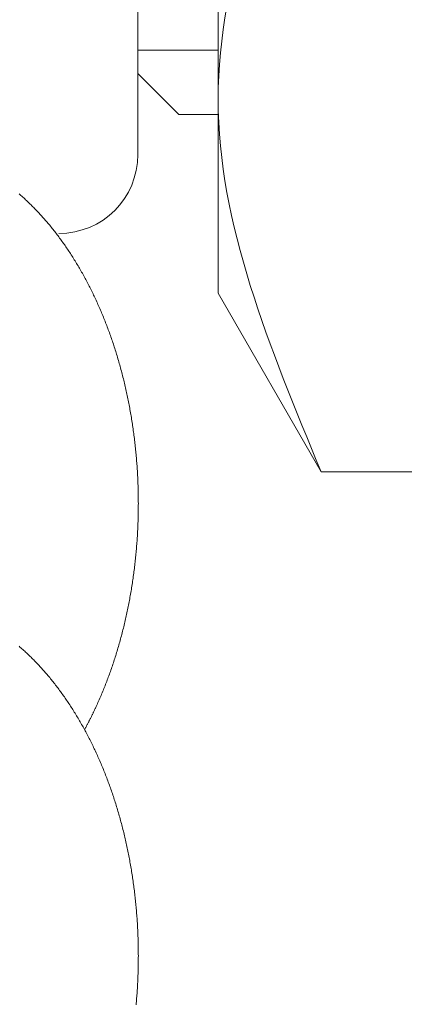
# Model space of a CAD drawing. Units: millimetres. Extents: x 24 to 573, y 23 to 397.
# Drawn here: x 181 to 181, y 198 to 199 of the extents above; entities that cross this region are included whole.
import ezdxf
from ezdxf.enums import TextEntityAlignment as Align

# ---------------------------------------------------------------- set-up
doc = ezdxf.new("R2010")
doc.units = ezdxf.units.MM
doc.linetypes.add('実線', pattern=[0])
doc.layers.add('GR1_01', color=3, linetype='実線', lineweight=50)
doc.styles.add('FX_VECTOR', font='MONOTXT.SHX', dxfattribs={"bigfont": 'BigFont.shx'})
doc.dimstyles.new('FXDIMINFO', dxfattribs={"dimtxt": 5, "dimasz": 2.5, "dimexe": 2, "dimexo": 0, "dimgap": 2, "dimtad": 1, "dimdec": 0, "dimdsep": 46, "dimtxsty": 'FX_VECTOR', "dimblk1": 'FXTIP_ARROW_S', "dimblk2": 'FXTIP_ARROW_E', "dimsah": 1, "dimcen": 2.5, "dimdle": 7, "dimclrd": 254, "dimclre": 254, "dimclrt": 132, "dimadec": 0, "dimazin": 2, "dimtfac": 1, "dimtmove": 0, "dimatfit": 3, "dimldrblk": 'FXTIP_ARROW_S', "dimfxl": 1, "dimtolj": 1, "dimarcsym": 0})

# ---------------------------------------------------------------- blocks, each defined once
blk = doc.blocks.new('BLKF306')
at = {"color": 0, "linetype": 'ByBlock', "lineweight": -2}
for p, q in [((180.91519, 198.66407), (180.91444, 198.66472)), ((180.91593, 198.66342), (180.91519, 198.66407)), ((180.91667, 198.66276), (180.91593, 198.66342)), ((180.91741, 198.6621), (180.91667, 198.66276)), ((180.91814, 198.66144), (180.91741, 198.6621)), ((180.91887, 198.66077), (180.91814, 198.66144)), ((180.9196, 198.6601), (180.91887, 198.66077)), ((180.92032, 198.65943), (180.9196, 198.6601)), ((180.92104, 198.65875), (180.92032, 198.65943)), ((180.92175, 198.65807), (180.92104, 198.65875)), ((180.92247, 198.65739), (180.92175, 198.65807)), ((180.92317, 198.6567), (180.92247, 198.65739)), ((180.92388, 198.65601), (180.92317, 198.6567)), ((180.92458, 198.65531), (180.92388, 198.65601)), ((180.92528, 198.65461), (180.92458, 198.65531)), ((180.92598, 198.65391), (180.92528, 198.65461)), ((180.92667, 198.65321), (180.92598, 198.65391)), ((180.92736, 198.6525), (180.92667, 198.65321)), ((180.92804, 198.65179), (180.92736, 198.6525)), ((180.92872, 198.65107), (180.92804, 198.65179)), ((180.92945, 198.6503), (180.92872, 198.65107)), ((180.93017, 198.64953), (180.92945, 198.6503)), ((180.93089, 198.64875), (180.93017, 198.64953)), ((180.93161, 198.64797), (180.93089, 198.64875)), ((180.93232, 198.64718), (180.93161, 198.64797)), ((180.93303, 198.64639), (180.93232, 198.64718)), ((180.93374, 198.6456), (180.93303, 198.64639)), ((180.93444, 198.6448), (180.93374, 198.6456)), ((180.93514, 198.644), (180.93444, 198.6448)), ((180.93583, 198.6432), (180.93514, 198.644)), ((180.93652, 198.64239), (180.93583, 198.6432)), ((180.9372, 198.64158), (180.93652, 198.64239)), ((180.93789, 198.64077), (180.9372, 198.64158)), ((180.93857, 198.63996), (180.93789, 198.64077)), ((180.93924, 198.63914), (180.93857, 198.63996)), ((180.93991, 198.63832), (180.93924, 198.63914)), ((180.94058, 198.63749), (180.93991, 198.63832)), ((180.94124, 198.63666), (180.94058, 198.63749)), ((180.9419, 198.63583), (180.94124, 198.63666)), ((180.94255, 198.635), (180.9419, 198.63583)), ((180.94321, 198.63416), (180.94255, 198.635)), ((180.94385, 198.63332), (180.94321, 198.63416)), ((180.9445, 198.63248), (180.94385, 198.63332)), ((180.94514, 198.63164), (180.9445, 198.63248)), ((180.94577, 198.63079), (180.94514, 198.63164)), ((180.94641, 198.62994), (180.94577, 198.63079)), ((180.94704, 198.62908), (180.94641, 198.62994)), ((180.94766, 198.62823), (180.94704, 198.62908)), ((180.94828, 198.62737), (180.94766, 198.62823)), ((180.9489, 198.62651), (180.94828, 198.62737)), ((180.94951, 198.62564), (180.9489, 198.62651)), ((180.95013, 198.62478), (180.94951, 198.62564)), ((180.95073, 198.62391), (180.95013, 198.62478)), ((180.95134, 198.62304), (180.95073, 198.62391)), ((180.95193, 198.62216), (180.95134, 198.62304)), ((180.95253, 198.62128), (180.95193, 198.62216)), ((180.95312, 198.62041), (180.95253, 198.62128)), ((180.95371, 198.61952), (180.95312, 198.62041)), ((180.95434, 198.61858), (180.95371, 198.61952)), ((180.95496, 198.61763), (180.95434, 198.61858)), ((180.95557, 198.61668), (180.95496, 198.61763)), ((180.95619, 198.61573), (180.95557, 198.61668)), ((180.9568, 198.61477), (180.95619, 198.61573)), ((180.9574, 198.61382), (180.9568, 198.61477)), ((180.958, 198.61286), (180.9574, 198.61382)), ((180.9586, 198.61189), (180.958, 198.61286)), ((180.95919, 198.61093), (180.9586, 198.61189)), ((180.95978, 198.60996), (180.95919, 198.61093)), ((180.96036, 198.60899), (180.95978, 198.60996)), ((180.96094, 198.60802), (180.96036, 198.60899)), ((180.96152, 198.60704), (180.96094, 198.60802)), ((180.96209, 198.60606), (180.96152, 198.60704)), ((180.96266, 198.60508), (180.96209, 198.60606)), ((180.96322, 198.6041), (180.96266, 198.60508)), ((180.96378, 198.60312), (180.96322, 198.6041)), ((180.96434, 198.60213), (180.96378, 198.60312)), ((180.96489, 198.60114), (180.96434, 198.60213)), ((180.96544, 198.60015), (180.96489, 198.60114)), ((180.96599, 198.59916), (180.96544, 198.60015)), ((180.96653, 198.59816), (180.96599, 198.59916)), ((180.96706, 198.59717), (180.96653, 198.59816)), ((180.9676, 198.59617), (180.96706, 198.59717)), ((180.96813, 198.59517), (180.9676, 198.59617)), ((180.96865, 198.59416), (180.96813, 198.59517)), ((180.96917, 198.59316), (180.96865, 198.59416)), ((180.96969, 198.59215), (180.96917, 198.59316)), ((180.9702, 198.59114), (180.96969, 198.59215)), ((180.97071, 198.59013), (180.9702, 198.59114)), ((180.97122, 198.58912), (180.97071, 198.59013)), ((180.97172, 198.5881), (180.97122, 198.58912)), ((180.97222, 198.58709), (180.97172, 198.5881)), ((180.97272, 198.58607), (180.97222, 198.58709)), ((180.97321, 198.58505), (180.97272, 198.58607)), ((180.97369, 198.58403), (180.97321, 198.58505)), ((180.97418, 198.583), (180.97369, 198.58403)), ((180.97466, 198.58198), (180.97418, 198.583)), ((180.97516, 198.58089), (180.97466, 198.58198)), ((180.97566, 198.57981), (180.97516, 198.58089)), ((180.97615, 198.57872), (180.97566, 198.57981)), ((180.97664, 198.57762), (180.97615, 198.57872)), ((180.97713, 198.57653), (180.97664, 198.57762)), ((180.97761, 198.57544), (180.97713, 198.57653)), ((180.97809, 198.57434), (180.97761, 198.57544)), ((180.97857, 198.57324), (180.97809, 198.57434)), ((180.97904, 198.57214), (180.97857, 198.57324)), ((180.9795, 198.57104), (180.97904, 198.57214)), ((180.97996, 198.56994), (180.9795, 198.57104)), ((180.98042, 198.56883), (180.97996, 198.56994)), ((180.98087, 198.56772), (180.98042, 198.56883)), ((180.98132, 198.56661), (180.98087, 198.56772)), ((180.98177, 198.5655), (180.98132, 198.56661)), ((180.98221, 198.56439), (180.98177, 198.5655)), ((180.98265, 198.56328), (180.98221, 198.56439)), ((180.98308, 198.56216), (180.98265, 198.56328)), ((180.98351, 198.56105), (180.98308, 198.56216)), ((180.98394, 198.55993), (180.98351, 198.56105)), ((180.98436, 198.55881), (180.98394, 198.55993)), ((180.98478, 198.55769), (180.98436, 198.55881)), ((180.98519, 198.55657), (180.98478, 198.55769)), ((180.9856, 198.55544), (180.98519, 198.55657)), ((180.98601, 198.55432), (180.9856, 198.55544)), ((180.98641, 198.55319), (180.98601, 198.55432)), ((180.98681, 198.55206), (180.98641, 198.55319)), ((180.98721, 198.55093), (180.98681, 198.55206)), ((180.9876, 198.5498), (180.98721, 198.55093)), ((180.98798, 198.54867), (180.9876, 198.5498)), ((180.98837, 198.54754), (180.98798, 198.54867)), ((180.98875, 198.5464), (180.98837, 198.54754)), ((180.98912, 198.54527), (180.98875, 198.5464)), ((180.98949, 198.54413), (180.98912, 198.54527)), ((180.98986, 198.54299), (180.98949, 198.54413)), ((180.99022, 198.54185), (180.98986, 198.54299)), ((180.99058, 198.54071), (180.99022, 198.54185)), ((180.99094, 198.53957), (180.99058, 198.54071)), ((180.99131, 198.53838), (180.99094, 198.53957)), ((180.99167, 198.53719), (180.99131, 198.53838)), ((180.99203, 198.536), (180.99167, 198.53719)), ((180.99238, 198.5348), (180.99203, 198.536)), ((180.99273, 198.5336), (180.99238, 198.5348)), ((180.99308, 198.53241), (180.99273, 198.5336)), ((180.99342, 198.53121), (180.99308, 198.53241)), ((180.99376, 198.53001), (180.99342, 198.53121)), ((180.9941, 198.52881), (180.99376, 198.53001)), ((180.99443, 198.52761), (180.9941, 198.52881)), ((180.99475, 198.52641), (180.99443, 198.52761)), ((180.99508, 198.5252), (180.99475, 198.52641)), ((180.99539, 198.524), (180.99508, 198.5252)), ((180.99571, 198.52279), (180.99539, 198.524)), ((180.99602, 198.52159), (180.99571, 198.52279)), ((180.99633, 198.52038), (180.99602, 198.52159)), ((180.99663, 198.51917), (180.99633, 198.52038)), ((180.99693, 198.51796), (180.99663, 198.51917)), ((180.99722, 198.51675), (180.99693, 198.51796)), ((180.99751, 198.51554), (180.99722, 198.51675)), ((180.9978, 198.51432), (180.99751, 198.51554)), ((180.99808, 198.51311), (180.9978, 198.51432)), ((180.99836, 198.5119), (180.99808, 198.51311)), ((180.99863, 198.51068), (180.99836, 198.5119)), ((180.99891, 198.50946), (180.99863, 198.51068)), ((180.99917, 198.50825), (180.99891, 198.50946)), ((180.99944, 198.50703), (180.99917, 198.50825)), ((180.99969, 198.50581), (180.99944, 198.50703)), ((180.99995, 198.50459), (180.99969, 198.50581)), ((181.0002, 198.50337), (180.99995, 198.50459)), ((181.00045, 198.50215), (181.0002, 198.50337)), ((181.00069, 198.50093), (181.00045, 198.50215)), ((181.00093, 198.49971), (181.00069, 198.50093)), ((181.00117, 198.49848), (181.00093, 198.49971)), ((181.0014, 198.49726), (181.00117, 198.49848)), ((181.00163, 198.49603), (181.0014, 198.49726)), ((181.00185, 198.49481), (181.00163, 198.49603)), ((181.00207, 198.49358), (181.00185, 198.49481)), ((181.0023, 198.49232), (181.00207, 198.49358)), ((181.00251, 198.49107), (181.0023, 198.49232)), ((181.00273, 198.48981), (181.00251, 198.49107)), ((181.00294, 198.48855), (181.00273, 198.48981)), ((181.00314, 198.48729), (181.00294, 198.48855)), ((181.00335, 198.48602), (181.00314, 198.48729)), ((181.00354, 198.48476), (181.00335, 198.48602)), ((181.00374, 198.4835), (181.00354, 198.48476)), ((181.00393, 198.48224), (181.00374, 198.4835)), ((181.00411, 198.48097), (181.00393, 198.48224)), ((181.0043, 198.47971), (181.00411, 198.48097)), ((181.00447, 198.47844), (181.0043, 198.47971)), ((181.00465, 198.47718), (181.00447, 198.47844)), ((181.00482, 198.47591), (181.00465, 198.47718)), ((181.00499, 198.47464), (181.00482, 198.47591)), ((181.00515, 198.47338), (181.00499, 198.47464)), ((181.00531, 198.47211), (181.00515, 198.47338)), ((181.00546, 198.47084), (181.00531, 198.47211)), ((181.00561, 198.46957), (181.00546, 198.47084)), ((181.00576, 198.4683), (181.00561, 198.46957)), ((181.0059, 198.46703), (181.00576, 198.4683)), ((181.00604, 198.46576), (181.0059, 198.46703)), ((181.00617, 198.46449), (181.00604, 198.46576)), ((181.0063, 198.46322), (181.00617, 198.46449)), ((181.00643, 198.46195), (181.0063, 198.46322)), ((181.00655, 198.46068), (181.00643, 198.46195)), ((181.00667, 198.45941), (181.00655, 198.46068)), ((181.00679, 198.45814), (181.00667, 198.45941)), ((181.0069, 198.45686), (181.00679, 198.45814)), ((181.00701, 198.45559), (181.0069, 198.45686)), ((181.00711, 198.45432), (181.00701, 198.45559)), ((181.00721, 198.45305), (181.00711, 198.45432)), ((181.00731, 198.45177), (181.00721, 198.45305)), ((181.0074, 198.4505), (181.00731, 198.45177)), ((181.00749, 198.44922), (181.0074, 198.4505)), ((181.00757, 198.44795), (181.00749, 198.44922)), ((181.00765, 198.44667), (181.00757, 198.44795)), ((181.00773, 198.4454), (181.00765, 198.44667)), ((181.0078, 198.44411), (181.00773, 198.4454)), ((181.00787, 198.44283), (181.0078, 198.44411)), ((181.00793, 198.44154), (181.00787, 198.44283)), ((181.00799, 198.44025), (181.00793, 198.44154)), ((181.00805, 198.43897), (181.00799, 198.44025)), ((181.0081, 198.43768), (181.00805, 198.43897)), ((181.00815, 198.43639), (181.0081, 198.43768)), ((181.0082, 198.4351), (181.00815, 198.43639)), ((181.00824, 198.43382), (181.0082, 198.4351)), ((181.00828, 198.43253), (181.00824, 198.43382)), ((181.00831, 198.43124), (181.00828, 198.43253)), ((181.00834, 198.42995), (181.00831, 198.43124)), ((181.00836, 198.42867), (181.00834, 198.42995)), ((181.00839, 198.42738), (181.00836, 198.42867)), ((181.0084, 198.42609), (181.00839, 198.42738)), ((181.00842, 198.4248), (181.0084, 198.42609)), ((181.00843, 198.42351), (181.00842, 198.4248)), ((181.00843, 198.42223), (181.00843, 198.42351)), ((181.00844, 198.42094), (181.00843, 198.42223)), ((181.00843, 198.41965), (181.00844, 198.42094)), ((181.00834, 198.41192), (181.00836, 198.41321)), ((181.00836, 198.41321), (181.00839, 198.4145)), ((181.00839, 198.4145), (181.0084, 198.41578)), ((181.0084, 198.41578), (181.00842, 198.41707)), ((181.00842, 198.41707), (181.00843, 198.41836)), ((181.00843, 198.41836), (181.00843, 198.41965)), ((181.0081, 198.4042), (181.00815, 198.40548)), ((181.00815, 198.40548), (181.0082, 198.40677)), ((181.0082, 198.40677), (181.00824, 198.40806)), ((181.00824, 198.40806), (181.00828, 198.40935)), ((181.00828, 198.40935), (181.00831, 198.41063)), ((181.00831, 198.41063), (181.00834, 198.41192)), ((181.00773, 198.39648), (181.0078, 198.39776)), ((181.0078, 198.39776), (181.00787, 198.39905)), ((181.00787, 198.39905), (181.00793, 198.40033)), ((181.00793, 198.40033), (181.00799, 198.40162)), ((181.00799, 198.40162), (181.00805, 198.40291)), ((181.00805, 198.40291), (181.0081, 198.4042)), ((181.00721, 198.38883), (181.00731, 198.3901)), ((181.00731, 198.3901), (181.0074, 198.39138)), ((181.0074, 198.39138), (181.00749, 198.39265)), ((181.00749, 198.39265), (181.00757, 198.39393)), ((181.00757, 198.39393), (181.00765, 198.3952)), ((181.00765, 198.3952), (181.00773, 198.39648)), ((181.00655, 198.38119), (181.00667, 198.38246)), ((181.00667, 198.38246), (181.00679, 198.38374)), ((181.00679, 198.38374), (181.0069, 198.38501)), ((181.0069, 198.38501), (181.00701, 198.38628)), ((181.00701, 198.38628), (181.00711, 198.38756)), ((181.00711, 198.38756), (181.00721, 198.38883)), ((181.00576, 198.37357), (181.0059, 198.37484)), ((181.0059, 198.37484), (181.00604, 198.37611)), ((181.00604, 198.37611), (181.00617, 198.37738)), ((181.00617, 198.37738), (181.0063, 198.37865)), ((181.0063, 198.37865), (181.00643, 198.37992)), ((181.00643, 198.37992), (181.00655, 198.38119)), ((181.00465, 198.3647), (181.00482, 198.36596)), ((181.00482, 198.36596), (181.00499, 198.36723)), ((181.00499, 198.36723), (181.00515, 198.3685)), ((181.00515, 198.3685), (181.00531, 198.36976)), ((181.00531, 198.36976), (181.00546, 198.37103)), ((181.00546, 198.37103), (181.00561, 198.3723)), ((181.00561, 198.3723), (181.00576, 198.37357)), ((181.00354, 198.35711), (181.00374, 198.35838)), ((181.00374, 198.35838), (181.00393, 198.35964)), ((181.00393, 198.35964), (181.00411, 198.3609)), ((181.00411, 198.3609), (181.0043, 198.36217)), ((181.0043, 198.36217), (181.00447, 198.36343)), ((181.00447, 198.36343), (181.00465, 198.3647)), ((181.0023, 198.34955), (181.00251, 198.35081)), ((181.00251, 198.35081), (181.00273, 198.35207)), ((181.00273, 198.35207), (181.00294, 198.35333)), ((181.00294, 198.35333), (181.00314, 198.35459)), ((181.00314, 198.35459), (181.00335, 198.35585)), ((181.00335, 198.35585), (181.00354, 198.35711)), ((181.00093, 198.34217), (181.00117, 198.34339)), ((181.00117, 198.34339), (181.0014, 198.34462)), ((181.0014, 198.34462), (181.00163, 198.34584)), ((181.00163, 198.34584), (181.00185, 198.34707)), ((181.00185, 198.34707), (181.00207, 198.34829)), ((181.00207, 198.34829), (181.0023, 198.34955)), ((180.99917, 198.33363), (180.99944, 198.33484)), ((180.99944, 198.33484), (180.9997, 198.33606)), ((180.9997, 198.33606), (180.99995, 198.33728)), ((180.99995, 198.33728), (181.0002, 198.3385)), ((181.0002, 198.3385), (181.00045, 198.33972)), ((181.00045, 198.33972), (181.00069, 198.34095)), ((181.00069, 198.34095), (181.00093, 198.34217)), ((180.99751, 198.32634), (180.9978, 198.32755)), ((180.9978, 198.32755), (180.99808, 198.32876)), ((180.99808, 198.32876), (180.99836, 198.32998)), ((180.99836, 198.32998), (180.99863, 198.33119)), ((180.99863, 198.33119), (180.99891, 198.33241)), ((180.99891, 198.33241), (180.99917, 198.33363)), ((180.99571, 198.31908), (180.99602, 198.32029)), ((180.99602, 198.32029), (180.99633, 198.3215)), ((180.99633, 198.3215), (180.99663, 198.32271)), ((180.99663, 198.32271), (180.99693, 198.32392)), ((180.99693, 198.32392), (180.99722, 198.32513)), ((180.99722, 198.32513), (180.99751, 198.32634)), ((180.99342, 198.31066), (180.99376, 198.31186)), ((180.99376, 198.31186), (180.9941, 198.31306)), ((180.9941, 198.31306), (180.99443, 198.31427)), ((180.99443, 198.31427), (180.99475, 198.31547)), ((180.99475, 198.31547), (180.99508, 198.31667)), ((180.99508, 198.31667), (180.99539, 198.31788)), ((180.99539, 198.31788), (180.99571, 198.31908)), ((180.91519, 198.30791), (180.91444, 198.30856)), ((180.91593, 198.30726), (180.91519, 198.30791)), ((180.91667, 198.3066), (180.91593, 198.30726)), ((180.91741, 198.30594), (180.91667, 198.3066)), ((180.91814, 198.30528), (180.91741, 198.30594)), ((180.91887, 198.30462), (180.91814, 198.30528)), ((180.9196, 198.30395), (180.91887, 198.30462)), ((180.92032, 198.30327), (180.9196, 198.30395)), ((180.99131, 198.30349), (180.99167, 198.30469)), ((180.99167, 198.30469), (180.99203, 198.30588)), ((180.99203, 198.30588), (180.99238, 198.30707)), ((180.99238, 198.30707), (180.99273, 198.30827)), ((180.99273, 198.30827), (180.99308, 198.30947)), ((180.99308, 198.30947), (180.99342, 198.31066)), ((180.92104, 198.30259), (180.92032, 198.30327)), ((180.92175, 198.30191), (180.92104, 198.30259)), ((180.92247, 198.30123), (180.92175, 198.30191)), ((180.92317, 198.30054), (180.92247, 198.30123)), ((180.92388, 198.29985), (180.92317, 198.30054)), ((180.92458, 198.29915), (180.92388, 198.29985)), ((180.92528, 198.29846), (180.92458, 198.29915)), ((180.92598, 198.29775), (180.92528, 198.29846)), ((180.92667, 198.29705), (180.92598, 198.29775)), ((180.92736, 198.29634), (180.92667, 198.29705)), ((180.92804, 198.29563), (180.92736, 198.29634)), ((180.98875, 198.29547), (180.98912, 198.29661)), ((180.98912, 198.29661), (180.98949, 198.29774)), ((180.98949, 198.29774), (180.98986, 198.29888)), ((180.98986, 198.29888), (180.99022, 198.30002)), ((180.99022, 198.30002), (180.99058, 198.30116)), ((180.99058, 198.30116), (180.99094, 198.3023)), ((180.99094, 198.3023), (180.99131, 198.30349)), ((180.92872, 198.29491), (180.92804, 198.29563)), ((180.92945, 198.29414), (180.92872, 198.29491)), ((180.93017, 198.29337), (180.92945, 198.29414)), ((180.93089, 198.29259), (180.93017, 198.29337)), ((180.93161, 198.29181), (180.93089, 198.29259)), ((180.93232, 198.29102), (180.93161, 198.29181)), ((180.93303, 198.29023), (180.93232, 198.29102)), ((180.93374, 198.28944), (180.93303, 198.29023)), ((180.93444, 198.28864), (180.93374, 198.28944)), ((180.93514, 198.28784), (180.93444, 198.28864)), ((180.98601, 198.28756), (180.98641, 198.28868)), ((180.98641, 198.28868), (180.98681, 198.28981)), ((180.98681, 198.28981), (180.98721, 198.29094)), ((180.98721, 198.29094), (180.9876, 198.29207)), ((180.9876, 198.29207), (180.98799, 198.2932)), ((180.98799, 198.2932), (180.98837, 198.29433)), ((180.98837, 198.29433), (180.98875, 198.29547)), ((180.93583, 198.28704), (180.93514, 198.28784)), ((180.93652, 198.28624), (180.93583, 198.28704)), ((180.9372, 198.28543), (180.93652, 198.28624)), ((180.93789, 198.28461), (180.9372, 198.28543)), ((180.93857, 198.2838), (180.93789, 198.28461)), ((180.93924, 198.28298), (180.93857, 198.2838)), ((180.93991, 198.28216), (180.93924, 198.28298)), ((180.94058, 198.28133), (180.93991, 198.28216)), ((180.94124, 198.2805), (180.94058, 198.28133)), ((180.98308, 198.27971), (180.98351, 198.28083)), ((180.98351, 198.28083), (180.98394, 198.28195)), ((180.98394, 198.28195), (180.98436, 198.28306)), ((180.98436, 198.28306), (180.98478, 198.28419)), ((180.98478, 198.28419), (180.9852, 198.28531)), ((180.9852, 198.28531), (180.98561, 198.28643)), ((180.98561, 198.28643), (180.98601, 198.28756)), ((180.9419, 198.27967), (180.94124, 198.2805)), ((180.94255, 198.27884), (180.9419, 198.27967)), ((180.94321, 198.278), (180.94255, 198.27884)), ((180.94385, 198.27716), (180.94321, 198.278)), ((180.9445, 198.27632), (180.94385, 198.27716)), ((180.94514, 198.27548), (180.9445, 198.27632)), ((180.94577, 198.27463), (180.94514, 198.27548)), ((180.94641, 198.27378), (180.94577, 198.27463)), ((180.94704, 198.27292), (180.94641, 198.27378)), ((180.94766, 198.27207), (180.94704, 198.27292)), ((180.97996, 198.27194), (180.98042, 198.27305)), ((180.98042, 198.27305), (180.98087, 198.27415)), ((180.98087, 198.27415), (180.98132, 198.27526)), ((180.98132, 198.27526), (180.98177, 198.27637)), ((180.98177, 198.27637), (180.98221, 198.27748)), ((180.98221, 198.27748), (180.98265, 198.2786)), ((180.98265, 198.2786), (180.98308, 198.27971)), ((180.94828, 198.27121), (180.94766, 198.27207)), ((180.9489, 198.27035), (180.94828, 198.27121)), ((180.94951, 198.26948), (180.9489, 198.27035)), ((180.95013, 198.26862), (180.94951, 198.26948)), ((180.95073, 198.26775), (180.95013, 198.26862)), ((180.95134, 198.26688), (180.95073, 198.26775)), ((180.95193, 198.266), (180.95134, 198.26688)), ((180.95253, 198.26513), (180.95193, 198.266)), ((180.95312, 198.26425), (180.95253, 198.26513)), ((180.97664, 198.26425), (180.97713, 198.26535)), ((180.97713, 198.26535), (180.97761, 198.26644)), ((180.97761, 198.26644), (180.97808, 198.26754)), ((180.97808, 198.26754), (180.97856, 198.26864)), ((180.97856, 198.26864), (180.97903, 198.26974)), ((180.97903, 198.26974), (180.9795, 198.27084)), ((180.9795, 198.27084), (180.97996, 198.27194)), ((180.95371, 198.26337), (180.95312, 198.26425)), ((180.95434, 198.26242), (180.95371, 198.26337)), ((180.95496, 198.26147), (180.95434, 198.26242)), ((180.95557, 198.26052), (180.95496, 198.26147)), ((180.95619, 198.25957), (180.95557, 198.26052)), ((180.9568, 198.25861), (180.95619, 198.25957)), ((180.9574, 198.25766), (180.9568, 198.25861)), ((180.958, 198.2567), (180.9574, 198.25766)), ((180.97338, 198.25717), (180.97359, 198.25762)), ((180.97359, 198.25762), (180.97381, 198.25807)), ((180.97381, 198.25807), (180.97402, 198.25853)), ((180.97402, 198.25853), (180.97423, 198.25898)), ((180.97423, 198.25898), (180.97445, 198.25944)), ((180.97445, 198.25944), (180.97466, 198.2599)), ((180.97466, 198.2599), (180.97516, 198.26098)), ((180.97516, 198.26098), (180.97566, 198.26207)), ((180.97566, 198.26207), (180.97615, 198.26316)), ((180.97615, 198.26316), (180.97664, 198.26425)), ((180.9586, 198.25573), (180.958, 198.2567)), ((180.95919, 198.25477), (180.9586, 198.25573)), ((180.95978, 198.2538), (180.95919, 198.25477)), ((180.96036, 198.25283), (180.95978, 198.2538)), ((180.96094, 198.25186), (180.96036, 198.25283)), ((180.96152, 198.25088), (180.96094, 198.25186)), ((180.96209, 198.2499), (180.96152, 198.25088)), ((180.96266, 198.24892), (180.96209, 198.2499)), ((180.96959, 198.24951), (180.96982, 198.24996)), ((180.96982, 198.24996), (180.97005, 198.25041)), ((180.97005, 198.25041), (180.97027, 198.25085)), ((180.97027, 198.25085), (180.9705, 198.2513)), ((180.9705, 198.2513), (180.97073, 198.25175)), ((180.97073, 198.25175), (180.97095, 198.2522)), ((180.97095, 198.2522), (180.97118, 198.25265)), ((180.97118, 198.25265), (180.9714, 198.2531)), ((180.9714, 198.2531), (180.97163, 198.25355)), ((180.97163, 198.25355), (180.97185, 198.254)), ((180.97185, 198.254), (180.97207, 198.25445)), ((180.97207, 198.25445), (180.97229, 198.2549)), ((180.97229, 198.2549), (180.97251, 198.25535)), ((180.97251, 198.25535), (180.97273, 198.25581)), ((180.97273, 198.25581), (180.97294, 198.25626)), ((180.97294, 198.25626), (180.97316, 198.25671)), ((180.97316, 198.25671), (180.97338, 198.25717)), ((180.96322, 198.24794), (180.96266, 198.24892)), ((180.96378, 198.24696), (180.96322, 198.24794)), ((180.96434, 198.24597), (180.96378, 198.24696)), ((180.96489, 198.24498), (180.96434, 198.24597)), ((180.96544, 198.24399), (180.96489, 198.24498)), ((180.96599, 198.243), (180.96544, 198.24399)), ((180.96653, 198.24201), (180.96599, 198.243)), ((180.96607, 198.24286), (180.9663, 198.2433)), ((180.9663, 198.2433), (180.96654, 198.24374)), ((180.96706, 198.24101), (180.96653, 198.24201)), ((180.96654, 198.24374), (180.96678, 198.24419)), ((180.96678, 198.24419), (180.96701, 198.24463)), ((180.96701, 198.24463), (180.96725, 198.24507)), ((180.96725, 198.24507), (180.96748, 198.24551)), ((180.96748, 198.24551), (180.96772, 198.24596)), ((180.96772, 198.24596), (180.96796, 198.2464)), ((180.96796, 198.2464), (180.96819, 198.24685)), ((180.96819, 198.24685), (180.96842, 198.24729)), ((180.96842, 198.24729), (180.96866, 198.24773)), ((180.96866, 198.24773), (180.96889, 198.24818)), ((180.96889, 198.24818), (180.96912, 198.24862)), ((180.96912, 198.24862), (180.96936, 198.24907)), ((180.96936, 198.24907), (180.96959, 198.24951)), ((180.9676, 198.24001), (180.96706, 198.24101)), ((180.96813, 198.23901), (180.9676, 198.24001)), ((180.96865, 198.23801), (180.96813, 198.23901)), ((180.96917, 198.237), (180.96865, 198.23801)), ((180.96969, 198.23599), (180.96917, 198.237)), ((180.9702, 198.23498), (180.96969, 198.23599)), ((180.97071, 198.23397), (180.9702, 198.23498)), ((180.97122, 198.23296), (180.97071, 198.23397)), ((180.97172, 198.23195), (180.97122, 198.23296)), ((180.97222, 198.23093), (180.97172, 198.23195)), ((180.97272, 198.22991), (180.97222, 198.23093)), ((180.97321, 198.22889), (180.97272, 198.22991)), ((180.97369, 198.22787), (180.97321, 198.22889)), ((180.97418, 198.22685), (180.97369, 198.22787)), ((180.97466, 198.22582), (180.97418, 198.22685)), ((180.97516, 198.22473), (180.97466, 198.22582)), ((180.97566, 198.22365), (180.97516, 198.22473)), ((180.97615, 198.22256), (180.97566, 198.22365)), ((180.97664, 198.22147), (180.97615, 198.22256)), ((180.97713, 198.22037), (180.97664, 198.22147)), ((180.97761, 198.21928), (180.97713, 198.22037)), ((180.97809, 198.21818), (180.97761, 198.21928)), ((180.97857, 198.21708), (180.97809, 198.21818)), ((180.97904, 198.21598), (180.97857, 198.21708)), ((180.9795, 198.21488), (180.97904, 198.21598)), ((180.97996, 198.21378), (180.9795, 198.21488)), ((180.98042, 198.21267), (180.97996, 198.21378)), ((180.98087, 198.21156), (180.98042, 198.21267)), ((180.98132, 198.21046), (180.98087, 198.21156)), ((180.98177, 198.20934), (180.98132, 198.21046)), ((180.98221, 198.20823), (180.98177, 198.20934)), ((180.98265, 198.20712), (180.98221, 198.20823)), ((180.98308, 198.206), (180.98265, 198.20712)), ((180.98351, 198.20489), (180.98308, 198.206)), ((180.98394, 198.20377), (180.98351, 198.20489)), ((180.98436, 198.20265), (180.98394, 198.20377)), ((180.98478, 198.20153), (180.98436, 198.20265)), ((180.98519, 198.20041), (180.98478, 198.20153)), ((180.9856, 198.19928), (180.98519, 198.20041)), ((180.98601, 198.19816), (180.9856, 198.19928)), ((180.98641, 198.19703), (180.98601, 198.19816)), ((180.98681, 198.1959), (180.98641, 198.19703)), ((180.98721, 198.19478), (180.98681, 198.1959)), ((180.9876, 198.19365), (180.98721, 198.19478)), ((180.98798, 198.19251), (180.9876, 198.19365)), ((180.98837, 198.19138), (180.98798, 198.19251)), ((180.98875, 198.19025), (180.98837, 198.19138)), ((180.98912, 198.18911), (180.98875, 198.19025)), ((180.98949, 198.18797), (180.98912, 198.18911)), ((180.98986, 198.18683), (180.98949, 198.18797)), ((180.99022, 198.1857), (180.98986, 198.18683)), ((180.99058, 198.18455), (180.99022, 198.1857)), ((180.99094, 198.18341), (180.99058, 198.18455)), ((180.99131, 198.18222), (180.99094, 198.18341)), ((180.99167, 198.18103), (180.99131, 198.18222)), ((180.99203, 198.17984), (180.99167, 198.18103)), ((180.99238, 198.17864), (180.99203, 198.17984)), ((180.99273, 198.17745), (180.99238, 198.17864)), ((180.99308, 198.17625), (180.99273, 198.17745)), ((180.99342, 198.17505), (180.99308, 198.17625)), ((180.99376, 198.17385), (180.99342, 198.17505)), ((180.9941, 198.17265), (180.99376, 198.17385)), ((180.99443, 198.17145), (180.9941, 198.17265)), ((180.99475, 198.17025), (180.99443, 198.17145)), ((180.99508, 198.16904), (180.99475, 198.17025)), ((180.99539, 198.16784), (180.99508, 198.16904)), ((180.99571, 198.16663), (180.99539, 198.16784)), ((180.99602, 198.16543), (180.99571, 198.16663)), ((180.99633, 198.16422), (180.99602, 198.16543)), ((180.99663, 198.16301), (180.99633, 198.16422)), ((180.99693, 198.1618), (180.99663, 198.16301)), ((180.99722, 198.16059), (180.99693, 198.1618)), ((180.99751, 198.15938), (180.99722, 198.16059)), ((180.9978, 198.15816), (180.99751, 198.15938)), ((180.99808, 198.15695), (180.9978, 198.15816)), ((180.99836, 198.15574), (180.99808, 198.15695)), ((180.99863, 198.15452), (180.99836, 198.15574)), ((180.99891, 198.15331), (180.99863, 198.15452)), ((180.99917, 198.15209), (180.99891, 198.15331)), ((180.99944, 198.15087), (180.99917, 198.15209)), ((180.99969, 198.14965), (180.99944, 198.15087)), ((180.99995, 198.14843), (180.99969, 198.14965)), ((181.0002, 198.14721), (180.99995, 198.14843)), ((181.00045, 198.14599), (181.0002, 198.14721)), ((181.00069, 198.14477), (181.00045, 198.14599)), ((181.00093, 198.14355), (181.00069, 198.14477)), ((181.00117, 198.14232), (181.00093, 198.14355)), ((181.0014, 198.1411), (181.00117, 198.14232)), ((181.00163, 198.13988), (181.0014, 198.1411)), ((181.00185, 198.13865), (181.00163, 198.13988)), ((181.00207, 198.13742), (181.00185, 198.13865)), ((181.0023, 198.13617), (181.00207, 198.13742)), ((181.00251, 198.13491), (181.0023, 198.13617)), ((181.00273, 198.13365), (181.00251, 198.13491)), ((181.00294, 198.13239), (181.00273, 198.13365)), ((181.00314, 198.13113), (181.00294, 198.13239)), ((181.00335, 198.12986), (181.00314, 198.13113)), ((181.00354, 198.1286), (181.00335, 198.12986)), ((181.00374, 198.12734), (181.00354, 198.1286)), ((181.00393, 198.12608), (181.00374, 198.12734)), ((181.00411, 198.12481), (181.00393, 198.12608)), ((181.0043, 198.12355), (181.00411, 198.12481)), ((181.00447, 198.12228), (181.0043, 198.12355)), ((181.00465, 198.12102), (181.00447, 198.12228)), ((181.00482, 198.11975), (181.00465, 198.12102)), ((181.00499, 198.11849), (181.00482, 198.11975)), ((181.00515, 198.11722), (181.00499, 198.11849)), ((181.00531, 198.11595), (181.00515, 198.11722)), ((181.00546, 198.11468), (181.00531, 198.11595)), ((181.00561, 198.11341), (181.00546, 198.11468)), ((181.00576, 198.11215), (181.00561, 198.11341)), ((181.0059, 198.11088), (181.00576, 198.11215)), ((181.00604, 198.10961), (181.0059, 198.11088)), ((181.00617, 198.10834), (181.00604, 198.10961)), ((181.0063, 198.10706), (181.00617, 198.10834)), ((181.00643, 198.10579), (181.0063, 198.10706)), ((181.00655, 198.10452), (181.00643, 198.10579)), ((181.00667, 198.10325), (181.00655, 198.10452)), ((181.00679, 198.10198), (181.00667, 198.10325)), ((181.0069, 198.10071), (181.00679, 198.10198)), ((181.00701, 198.09943), (181.0069, 198.10071)), ((181.00711, 198.09816), (181.00701, 198.09943)), ((181.00721, 198.09689), (181.00711, 198.09816)), ((181.00731, 198.09561), (181.00721, 198.09689)), ((181.0074, 198.09434), (181.00731, 198.09561)), ((181.00749, 198.09306), (181.0074, 198.09434)), ((181.00757, 198.09179), (181.00749, 198.09306)), ((181.00765, 198.09051), (181.00757, 198.09179)), ((181.00773, 198.08924), (181.00765, 198.09051)), ((181.0078, 198.08795), (181.00773, 198.08924)), ((181.00787, 198.08667), (181.0078, 198.08795)), ((181.00793, 198.08538), (181.00787, 198.08667)), ((181.00799, 198.08409), (181.00793, 198.08538)), ((181.00805, 198.08281), (181.00799, 198.08409)), ((181.0081, 198.08152), (181.00805, 198.08281)), ((181.00815, 198.08023), (181.0081, 198.08152)), ((181.0082, 198.07895), (181.00815, 198.08023)), ((181.00824, 198.07766), (181.0082, 198.07895)), ((181.00828, 198.07637), (181.00824, 198.07766)), ((181.00831, 198.07508), (181.00828, 198.07637)), ((181.00834, 198.07379), (181.00831, 198.07508)), ((181.00836, 198.07251), (181.00834, 198.07379)), ((181.00839, 198.07122), (181.00836, 198.07251)), ((181.0084, 198.06993), (181.00839, 198.07122)), ((181.00842, 198.06864), (181.0084, 198.06993)), ((181.00843, 198.06735), (181.00842, 198.06864)), ((181.00843, 198.06607), (181.00843, 198.06735)), ((181.00844, 198.06478), (181.00843, 198.06607)), ((181.00843, 198.06349), (181.00844, 198.06478)), ((181.00831, 198.05447), (181.00834, 198.05576)), ((181.00834, 198.05576), (181.00836, 198.05705)), ((181.00836, 198.05705), (181.00839, 198.05834)), ((181.00839, 198.05834), (181.0084, 198.05963)), ((181.0084, 198.05963), (181.00842, 198.06091)), ((181.00842, 198.06091), (181.00843, 198.0622)), ((181.00843, 198.0622), (181.00843, 198.06349)), ((181.00805, 198.04675), (181.0081, 198.04804)), ((181.0081, 198.04804), (181.00815, 198.04932)), ((181.00815, 198.04932), (181.0082, 198.05061)), ((181.0082, 198.05061), (181.00824, 198.0519)), ((181.00824, 198.0519), (181.00828, 198.05319)), ((181.00828, 198.05319), (181.00831, 198.05447)), ((181.00765, 198.03904), (181.00773, 198.04032)), ((181.00773, 198.04032), (181.0078, 198.0416)), ((181.0078, 198.0416), (181.00787, 198.04289)), ((181.00787, 198.04289), (181.00793, 198.04418)), ((181.00793, 198.04418), (181.00799, 198.04546)), ((181.00799, 198.04546), (181.00805, 198.04675)), ((181.00711, 198.0314), (181.00721, 198.03267)), ((181.00721, 198.03267), (181.00731, 198.03394)), ((181.00731, 198.03394), (181.0074, 198.03522)), ((181.0074, 198.03522), (181.00749, 198.03649)), ((181.00749, 198.03649), (181.00757, 198.03777)), ((181.00757, 198.03777), (181.00765, 198.03904)), ((181.00667, 198.02631), (181.00679, 198.02758)), ((181.00679, 198.02758), (181.0069, 198.02885)), ((181.0069, 198.02885), (181.00701, 198.03012)), ((181.00701, 198.03012), (181.00711, 198.0314))]:
    blk.add_line(p, q, dxfattribs=at)
blk = doc.blocks.new('BLKF304')
at = {"color": 0, "linetype": 'ByBlock', "lineweight": -2}
for p, q in [((181.07129, 201.11781), (181.07129, 198.58656)), ((181.00808, 198.69576), (181.00808, 201.00862)), ((181.00808, 198.77794), (181.07129, 198.77794)), ((181.00808, 198.7594), (181.04029, 198.72719)), ((181.04029, 198.72719), (181.07143, 198.72719)), ((181.15248, 198.44594), (181.07129, 198.58656)), ((181.15248, 198.44594), (182.00879, 198.44594))]:
    blk.add_line(p, q, dxfattribs=at)
blk.add_arc((180.94576, 198.69576), 0.06232, 270, 0, dxfattribs=at)
blk.add_open_spline([(181.15248, 199.03239), (181.11189, 198.93465), (181.0307, 198.73916), (181.11189, 198.54368), (181.15248, 198.44594)], degree=3, dxfattribs=at)
blk.add_blockref('BLKF306', (0, 0), dxfattribs=at)
blk = doc.blocks.new('BLKF288')
at = {"color": 254, "linetype": 'ByBlock', "lineweight": 13}
blk.add_blockref('BLKF304', (0, 0), dxfattribs=at)
blk = doc.blocks.new('FXTIP_ARROW_S')
at = {"color": 0, "linetype": 'Continuous', "lineweight": -2}
for q in [(-0.96593, 0.25882), (-1, 0), (-0.96593, -0.25882)]:
    blk.add_line((0, 0), q, dxfattribs=at)
blk = doc.blocks.new('FXTIP_ARROW_E')
at = {"color": 0, "linetype": 'Continuous', "lineweight": -2}
for q in [(-0.96593, 0.25882), (-1, 0), (-0.96593, -0.25882)]:
    blk.add_line((0, 0), q, dxfattribs=at)
blk = doc.blocks.new('*D371')
at = {"color": 0, "linetype": 'ByBlock', "lineweight": -2}
for p, q in [((168.96504, 222.82094), (249.63379, 222.82094)), ((247.63379, 99.87719), (247.63379, 222.82094)), ((219.32129, 99.87719), (249.63379, 99.87719))]:
    blk.add_line(p, q, dxfattribs=at)
at = {"color": 0, "linetype": 'ByBlock', "lineweight": -2, "xscale": 2.5, "yscale": 2.5}
for name, p, rotation in [('FXTIP_ARROW_E', (247.63379, 222.82094), 90), ('FXTIP_ARROW_S', (247.63379, 99.87719), 270)]:
    blk.add_blockref(name, p, dxfattribs=dict(at, rotation=rotation))
at = {"color": 0, "linetype": 'ByBlock', "lineweight": -2, "style": 'FX_VECTOR'}
for s, width, p, p2 in [('）', 0.84, (245.63379, 167.34906), (245.63379, 170.34906)), ('１９６７', 0.730435, (245.63379, 155.34906), (245.63379, 167.34906)), ('（', 0.84, (245.63379, 152.34906), (245.63379, 155.34906))]:
    blk.add_text(s, height=5, rotation=90, dxfattribs=dict(at, width=width)).set_placement(p, p2, align=Align.FIT)

msp = doc.modelspace()

# ---------------------------------------------------------------- block references
at = {"layer": 'GR1_01', "color": 132, "lineweight": 30}
msp.add_blockref('BLKF288', (0, 0), dxfattribs=at)

# ---------------------------------------------------------------- dimensions: what is measured, and where the dimension line sits
at = {"layer": 'GR1_01', "color": 254, "lineweight": 13}
dim = msp.add_linear_dim(base=(247.63379, 222.82094), p1=(219.32129, 99.87719), p2=(168.96504, 222.82094), angle=270, dimstyle='FXDIMINFO', override={"dimblk1": 'FXTIP_ARROW_S', "dimblk2": 'FXTIP_ARROW_E', "dimsah": 1}, dxfattribs=at)
dim.commit()
dim.dimension.update_dxf_attribs({"geometry": '*D371', "text_midpoint": (245.63379, 161.34906)})

doc.saveas('drawing.dxf')
